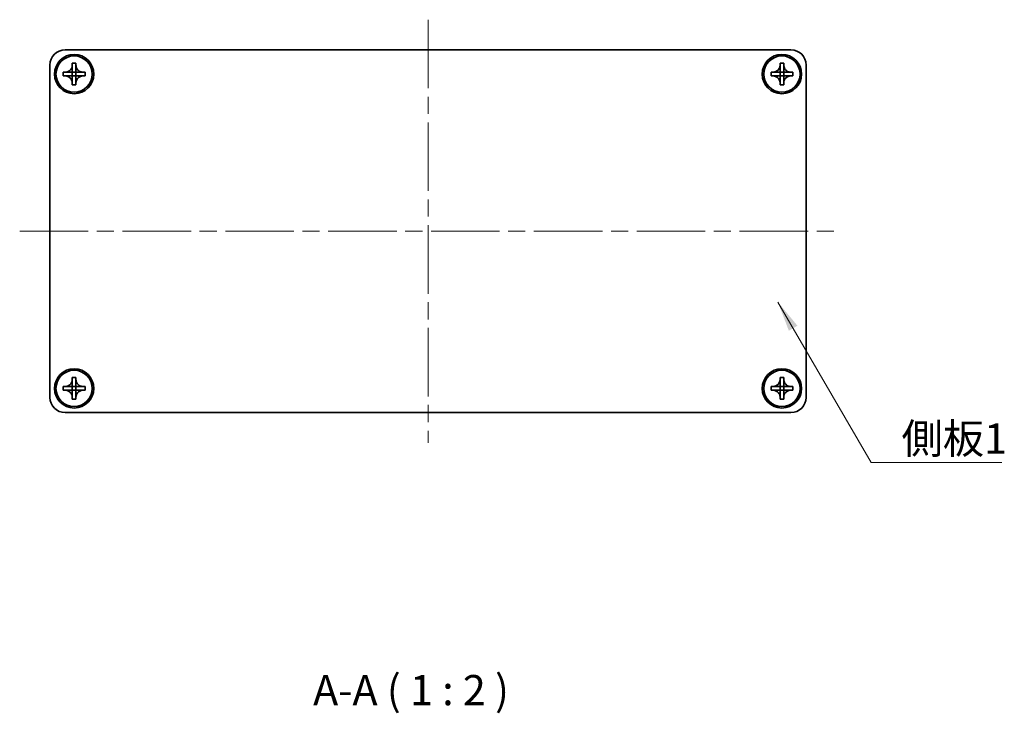
# Model space of a CAD drawing. Units: millimetres. Extents: x -50 to 7754, y -50 to 5419.
# Drawn here: x 675 to 837, y 4681 to 4796 of the extents above; entities that cross this region are included whole.
import ezdxf

# ---------------------------------------------------------------- set-up
doc = ezdxf.new("R2010")
doc.units = ezdxf.units.MM
doc.header["$LTSCALE"] = 2
doc.linetypes.add('CHAIN', pattern=[0.3543, 0.2362, -0.0295, 0.0591, -0.0295])
doc.layers.add('Centerline (ISO)', color=7, linetype='Continuous', lineweight=18, true_color=0x80ffff)
doc.layers.add('Symbol (ISO)', color=7, linetype='Continuous', lineweight=18)
doc.layers.add('Visible (ISO)', color=7, linetype='Continuous', lineweight=35)
doc.styles.add('Note Text (TK)', font='txt')
doc.dimstyles.new('Default - Method 1b (TK)$7', dxfattribs={"dimscale": 2, "dimtxt": 2.5, "dimasz": 2.5, "dimexe": 1, "dimexo": 1.5, "dimgap": 1, "dimtad": 1, "dimtoh": 1, "dimrnd": 1e-08, "dimdsep": 46, "dimtxsty": 'Note Text (TK)', "dimcen": 0.09, "dimdle": 5, "dimclrd": 256, "dimclre": 100, "dimclrt": 7, "dimadec": 1, "dimazin": 1, "dimtfac": 1, "dimtmove": 0, "dimatfit": 3, "dimfxl": 0, "dimtolj": 1, "dimlwd": -1, "dimlwe": -1, "dimarcsym": 0})

msp = doc.modelspace()

# ---------------------------------------------------------------- linework, layer by layer
at = {"layer": 'Centerline (ISO)', "linetype": 'CHAIN', "ltscale": 23.990969}
for p, q in [((742.086, 4795.6125), (742.086, 4725.6125)), ((674.586, 4760.6125), (809.586, 4760.6125))]:
    msp.add_line(p, q, dxfattribs=at)
at = {"layer": 'Visible (ISO)'}
for p, q in [((682.086, 4790.6125), (802.086, 4790.6125)), ((679.586, 4733.1125), (679.586, 4788.1125)), ((683.286, 4788.1125), (683.286, 4788.4125)), ((683.286, 4788.4125), (683.886, 4788.4125)), ((683.286, 4786.9135), (683.286, 4788.1125)), ((683.886, 4788.4125), (683.886, 4788.1125)), ((683.886, 4788.1125), (683.886, 4786.9135)), ((800.286, 4788.1125), (800.286, 4788.4125)), ((800.286, 4788.4125), (800.886, 4788.4125)), ((800.286, 4786.9135), (800.286, 4788.1125)), ((800.886, 4788.4125), (800.886, 4788.1125)), ((800.886, 4788.1125), (800.886, 4786.9135)), ((804.586, 4788.1125), (804.586, 4733.1125)), ((681.786, 4786.3125), (681.786, 4786.9125)), ((681.786, 4786.9125), (682.086, 4786.9125)), ((682.086, 4786.3125), (681.786, 4786.3125)), ((682.086, 4786.9125), (683.285, 4786.9125)), ((683.285, 4786.3125), (682.086, 4786.3125)), ((683.2857, 4786.9128), (683.286, 4786.9125)), ((683.2857, 4786.3122), (683.286, 4786.3125)), ((683.286, 4786.3125), (683.286, 4786.9125)), ((683.286, 4786.9125), (683.886, 4786.9125)), ((683.886, 4786.3125), (683.286, 4786.3125)), ((683.286, 4785.1125), (683.286, 4786.3115)), ((683.8863, 4786.9128), (683.886, 4786.9125)), ((683.886, 4786.9125), (683.886, 4786.3125)), ((683.8863, 4786.3122), (683.886, 4786.3125)), ((683.886, 4786.3115), (683.886, 4785.1125)), ((683.887, 4786.9125), (685.086, 4786.9125)), ((685.086, 4786.3125), (683.887, 4786.3125)), ((685.086, 4786.9125), (685.386, 4786.9125)), ((685.386, 4786.3125), (685.086, 4786.3125)), ((685.386, 4786.9125), (685.386, 4786.3125)), ((798.786, 4786.3125), (798.786, 4786.9125)), ((798.786, 4786.9125), (799.086, 4786.9125)), ((799.086, 4786.3125), (798.786, 4786.3125)), ((799.086, 4786.9125), (800.285, 4786.9125)), ((800.285, 4786.3125), (799.086, 4786.3125)), ((800.2857, 4786.9128), (800.286, 4786.9125)), ((800.2857, 4786.3122), (800.286, 4786.3125)), ((800.286, 4786.3125), (800.286, 4786.9125)), ((800.286, 4786.9125), (800.886, 4786.9125)), ((800.886, 4786.3125), (800.286, 4786.3125)), ((800.286, 4785.1125), (800.286, 4786.3115)), ((800.8863, 4786.9128), (800.886, 4786.9125)), ((800.886, 4786.9125), (800.886, 4786.3125)), ((800.8863, 4786.3122), (800.886, 4786.3125)), ((800.886, 4786.3115), (800.886, 4785.1125)), ((800.887, 4786.9125), (802.086, 4786.9125)), ((802.086, 4786.3125), (800.887, 4786.3125)), ((802.086, 4786.9125), (802.386, 4786.9125)), ((802.386, 4786.3125), (802.086, 4786.3125)), ((802.386, 4786.9125), (802.386, 4786.3125)), ((683.286, 4784.8125), (683.286, 4785.1125)), ((683.886, 4784.8125), (683.286, 4784.8125)), ((683.886, 4785.1125), (683.886, 4784.8125)), ((800.286, 4784.8125), (800.286, 4785.1125)), ((800.886, 4784.8125), (800.286, 4784.8125)), ((800.886, 4785.1125), (800.886, 4784.8125)), ((681.786, 4734.3125), (681.786, 4734.9125)), ((681.786, 4734.9125), (682.086, 4734.9125)), ((682.086, 4734.9125), (683.285, 4734.9125)), ((683.2857, 4734.9128), (683.286, 4734.9125)), ((683.286, 4736.1125), (683.286, 4736.4125)), ((683.286, 4736.4125), (683.886, 4736.4125)), ((683.286, 4734.9135), (683.286, 4736.1125)), ((683.286, 4734.3125), (683.286, 4734.9125)), ((683.286, 4734.9125), (683.886, 4734.9125)), ((683.886, 4736.4125), (683.886, 4736.1125)), ((683.886, 4736.1125), (683.886, 4734.9135)), ((683.8863, 4734.9128), (683.886, 4734.9125)), ((683.886, 4734.9125), (683.886, 4734.3125)), ((683.887, 4734.9125), (685.086, 4734.9125)), ((685.086, 4734.9125), (685.386, 4734.9125)), ((685.386, 4734.9125), (685.386, 4734.3125)), ((798.786, 4734.3125), (798.786, 4734.9125)), ((798.786, 4734.9125), (799.086, 4734.9125)), ((799.086, 4734.9125), (800.285, 4734.9125)), ((800.2857, 4734.9128), (800.286, 4734.9125)), ((800.286, 4736.1125), (800.286, 4736.4125)), ((800.286, 4736.4125), (800.886, 4736.4125)), ((800.286, 4734.9135), (800.286, 4736.1125)), ((800.286, 4734.3125), (800.286, 4734.9125)), ((800.286, 4734.9125), (800.886, 4734.9125)), ((800.886, 4736.4125), (800.886, 4736.1125)), ((800.886, 4736.1125), (800.886, 4734.9135)), ((800.8863, 4734.9128), (800.886, 4734.9125)), ((800.886, 4734.9125), (800.886, 4734.3125)), ((800.887, 4734.9125), (802.086, 4734.9125)), ((802.086, 4734.9125), (802.386, 4734.9125)), ((802.386, 4734.9125), (802.386, 4734.3125)), ((682.086, 4734.3125), (681.786, 4734.3125)), ((683.285, 4734.3125), (682.086, 4734.3125)), ((683.2857, 4734.3122), (683.286, 4734.3125)), ((683.886, 4734.3125), (683.286, 4734.3125)), ((683.286, 4733.1125), (683.286, 4734.3115)), ((683.8863, 4734.3122), (683.886, 4734.3125)), ((683.886, 4734.3115), (683.886, 4733.1125)), ((685.086, 4734.3125), (683.887, 4734.3125)), ((685.386, 4734.3125), (685.086, 4734.3125)), ((799.086, 4734.3125), (798.786, 4734.3125)), ((800.285, 4734.3125), (799.086, 4734.3125)), ((800.2857, 4734.3122), (800.286, 4734.3125)), ((800.886, 4734.3125), (800.286, 4734.3125)), ((800.286, 4733.1125), (800.286, 4734.3115)), ((800.8863, 4734.3122), (800.886, 4734.3125)), ((800.886, 4734.3115), (800.886, 4733.1125)), ((802.086, 4734.3125), (800.887, 4734.3125)), ((802.386, 4734.3125), (802.086, 4734.3125)), ((683.286, 4732.8125), (683.286, 4733.1125)), ((683.886, 4732.8125), (683.286, 4732.8125)), ((683.886, 4733.1125), (683.886, 4732.8125)), ((800.286, 4732.8125), (800.286, 4733.1125)), ((800.886, 4732.8125), (800.286, 4732.8125)), ((800.886, 4733.1125), (800.886, 4732.8125)), ((802.086, 4730.6125), (682.086, 4730.6125))]:
    msp.add_line(p, q, dxfattribs=at)
for centre, radius in [((683.586, 4786.6125), 3.25), ((683.586, 4786.6125), 3), ((800.586, 4786.6125), 3.25), ((800.586, 4786.6125), 3), ((683.586, 4734.6125), 3.25), ((683.586, 4734.6125), 3), ((800.586, 4734.6125), 3.25), ((800.586, 4734.6125), 3)]:
    msp.add_circle(centre, radius, dxfattribs=at)
for centre, start, end in [((682.086, 4788.1125), 90, 180), ((802.086, 4788.1125), 0, 90), ((682.086, 4733.1125), 180, 270), ((802.086, 4733.1125), 270, 0)]:
    msp.add_arc(centre, 2.5, start, end, dxfattribs=at)
for points, knots in [([(683.286, 4788.1125), (683.286, 4788.0765), (683.2844, 4788.0405), (683.2778, 4787.9676), (683.2728, 4787.9307), (683.2518, 4787.8178), (683.2303, 4787.743), (683.172, 4787.5955), (683.1347, 4787.5235), (683.0043, 4787.324), (682.893, 4787.2105), (682.6601, 4787.0514), (682.5469, 4786.9975), (682.3166, 4786.9292), (682.2016, 4786.9125), (682.086, 4786.9125)], [0, 0, 0, 0, 0.010798916, 0.010798916, 0.021961727, 0.021961727, 0.045257146, 0.045257146, 0.069525905, 0.069525905, 0.116754864, 0.116754864, 0.154152318, 0.154152318, 0.188823604, 0.188823604, 0.188823604, 0.188823604]), ([(685.086, 4786.9125), (685.05, 4786.9125), (685.014, 4786.9141), (684.9411, 4786.9207), (684.9042, 4786.9257), (684.7913, 4786.9466), (684.7165, 4786.9681), (684.5691, 4787.0265), (684.4971, 4787.0638), (684.2976, 4787.1942), (684.1841, 4787.3055), (684.0249, 4787.5384), (683.971, 4787.6516), (683.9027, 4787.8819), (683.886, 4787.9969), (683.886, 4788.1125)], [0, 0, 0, 0, 0.010798916, 0.010798916, 0.021961727, 0.021961727, 0.045257146, 0.045257146, 0.069525905, 0.069525905, 0.116754864, 0.116754864, 0.154152318, 0.154152318, 0.188823604, 0.188823604, 0.188823604, 0.188823604]), ([(800.286, 4788.1125), (800.286, 4788.0765), (800.2844, 4788.0405), (800.2778, 4787.9676), (800.2728, 4787.9307), (800.2518, 4787.8178), (800.2303, 4787.743), (800.172, 4787.5955), (800.1347, 4787.5235), (800.0043, 4787.324), (799.893, 4787.2105), (799.6601, 4787.0514), (799.5469, 4786.9975), (799.3166, 4786.9292), (799.2016, 4786.9125), (799.086, 4786.9125)], [0, 0, 0, 0, 0.010798916, 0.010798916, 0.021961727, 0.021961727, 0.045257146, 0.045257146, 0.069525905, 0.069525905, 0.116754864, 0.116754864, 0.154152318, 0.154152318, 0.188823604, 0.188823604, 0.188823604, 0.188823604]), ([(802.086, 4786.9125), (802.05, 4786.9125), (802.014, 4786.9141), (801.9411, 4786.9207), (801.9042, 4786.9257), (801.7913, 4786.9466), (801.7165, 4786.9681), (801.5691, 4787.0265), (801.4971, 4787.0638), (801.2976, 4787.1942), (801.1841, 4787.3055), (801.0249, 4787.5384), (800.971, 4787.6516), (800.9027, 4787.8819), (800.886, 4787.9969), (800.886, 4788.1125)], [0, 0, 0, 0, 0.010798916, 0.010798916, 0.021961727, 0.021961727, 0.045257146, 0.045257146, 0.069525905, 0.069525905, 0.116754864, 0.116754864, 0.154152318, 0.154152318, 0.188823604, 0.188823604, 0.188823604, 0.188823604]), ([(682.086, 4786.3125), (682.122, 4786.3125), (682.158, 4786.3108), (682.2309, 4786.3043), (682.2678, 4786.2992), (682.3807, 4786.2783), (682.4555, 4786.2568), (682.6029, 4786.1984), (682.675, 4786.1611), (682.8744, 4786.0307), (682.988, 4785.9195), (683.1471, 4785.6866), (683.201, 4785.5733), (683.2693, 4785.343), (683.286, 4785.228), (683.286, 4785.1125)], [0, 0, 0, 0, 0.010798916, 0.010798916, 0.021961727, 0.021961727, 0.045257146, 0.045257146, 0.069525905, 0.069525905, 0.116754864, 0.116754864, 0.154152318, 0.154152318, 0.188823604, 0.188823604, 0.188823604, 0.188823604]), ([(683.2857, 4786.9128), (683.2857, 4786.9128), (683.2857, 4786.9127), (683.2857, 4786.9127), (683.2856, 4786.9127), (683.2856, 4786.9127), (683.2856, 4786.9126), (683.2855, 4786.9126), (683.2855, 4786.9126), (683.2854, 4786.9126), (683.2854, 4786.9125), (683.2853, 4786.9125), (683.2853, 4786.9125), (683.2853, 4786.9125), (683.2853, 4786.9125), (683.2852, 4786.9125), (683.2852, 4786.9125), (683.2852, 4786.9125), (683.2852, 4786.9125), (683.2852, 4786.9125), (683.2852, 4786.9125), (683.2851, 4786.9125), (683.2851, 4786.9125), (683.2851, 4786.9125), (683.2851, 4786.9125), (683.2851, 4786.9125), (683.2851, 4786.9125), (683.2851, 4786.9125), (683.2851, 4786.9125), (683.2851, 4786.9125), (683.2851, 4786.9125), (683.2851, 4786.9125), (683.2851, 4786.9125), (683.285, 4786.9125), (683.285, 4786.9125), (683.285, 4786.9125)], [0.000083875613, 0.000083875613, 0.000083875613, 0.000083875613, 0.000087144519, 0.000087144519, 0.000099549628, 0.000099549628, 0.000112192129, 0.000112192129, 0.000124969053, 0.000124969053, 0.000137769574, 0.000137769574, 0.000144144359, 0.000144144359, 0.000150483427, 0.000150483427, 0.00015677365, 0.00015677365, 0.000163002563, 0.000163002563, 0.000166090425, 0.000166090425, 0.000169158647, 0.000169158647, 0.000172205911, 0.000172205911, 0.000173721296, 0.000173721296, 0.000175230974, 0.000175230974, 0.000176734797, 0.000176734797, 0.000178232621, 0.000178232621, 0.00018395296, 0.00018395296, 0.00018395296, 0.00018395296]), ([(683.285, 4786.3125), (683.2852, 4786.3125), (683.2853, 4786.3124), (683.2855, 4786.3123), (683.2855, 4786.3123), (683.2856, 4786.3123), (683.2856, 4786.3123), (683.2856, 4786.3123), (683.2856, 4786.3123), (683.2857, 4786.3122), (683.2857, 4786.3122), (683.2857, 4786.3122)], [0, 0, 0, 0, 0.000065190907, 0.000065190907, 0.000071601341, 0.000071601341, 0.000077978095, 0.000077978095, 0.00009057672, 0.00009057672, 0.00010023405, 0.00010023405, 0.00010023405, 0.00010023405]), ([(683.286, 4786.9135), (683.286, 4786.9133), (683.286, 4786.9131), (683.2859, 4786.913), (683.2859, 4786.913), (683.2859, 4786.9129), (683.2858, 4786.9129), (683.2858, 4786.9129), (683.2858, 4786.9128), (683.2858, 4786.9128), (683.2857, 4786.9128), (683.2857, 4786.9128)], [0, 0, 0, 0, 0.000065190907, 0.000065190907, 0.000071601341, 0.000071601341, 0.000077978095, 0.000077978095, 0.00009057672, 0.00009057672, 0.00010023405, 0.00010023405, 0.00010023405, 0.00010023405]), ([(683.2857, 4786.3122), (683.2857, 4786.3122), (683.2857, 4786.3122), (683.2858, 4786.3121), (683.2858, 4786.3121), (683.2858, 4786.312), (683.2858, 4786.312), (683.2859, 4786.312), (683.2859, 4786.3119), (683.2859, 4786.3119), (683.2859, 4786.3118), (683.286, 4786.3118), (683.286, 4786.3118), (683.286, 4786.3117), (683.286, 4786.3117), (683.286, 4786.3117), (683.286, 4786.3117), (683.286, 4786.3117), (683.286, 4786.3116), (683.286, 4786.3116), (683.286, 4786.3116), (683.286, 4786.3116), (683.286, 4786.3116), (683.286, 4786.3116), (683.286, 4786.3116), (683.286, 4786.3116), (683.286, 4786.3115), (683.286, 4786.3115), (683.286, 4786.3115), (683.286, 4786.3115), (683.286, 4786.3115), (683.286, 4786.3115), (683.286, 4786.3115), (683.286, 4786.3115), (683.286, 4786.3115), (683.286, 4786.3115)], [0.000083875613, 0.000083875613, 0.000083875613, 0.000083875613, 0.000087144519, 0.000087144519, 0.000099549628, 0.000099549628, 0.000112192129, 0.000112192129, 0.000124969053, 0.000124969053, 0.000137769574, 0.000137769574, 0.000144144359, 0.000144144359, 0.000150483427, 0.000150483427, 0.00015677365, 0.00015677365, 0.000163002563, 0.000163002563, 0.000166090425, 0.000166090425, 0.000169158647, 0.000169158647, 0.000172205911, 0.000172205911, 0.000173721296, 0.000173721296, 0.000175230974, 0.000175230974, 0.000176734797, 0.000176734797, 0.000178232621, 0.000178232621, 0.00018395296, 0.00018395296, 0.00018395296, 0.00018395296]), ([(683.8863, 4786.9128), (683.8863, 4786.9128), (683.8863, 4786.9128), (683.8863, 4786.9128), (683.8862, 4786.9128), (683.8862, 4786.9129), (683.8862, 4786.9129), (683.8861, 4786.913), (683.8861, 4786.913), (683.8861, 4786.9131), (683.8861, 4786.9131), (683.8861, 4786.9131), (683.8861, 4786.9132), (683.8861, 4786.9132), (683.886, 4786.9132), (683.886, 4786.9132), (683.886, 4786.9132), (683.886, 4786.9133), (683.886, 4786.9133), (683.886, 4786.9133), (683.886, 4786.9133), (683.886, 4786.9133), (683.886, 4786.9133), (683.886, 4786.9134), (683.886, 4786.9134), (683.886, 4786.9134), (683.886, 4786.9134), (683.886, 4786.9134), (683.886, 4786.9134), (683.886, 4786.9134), (683.886, 4786.9134), (683.886, 4786.9134), (683.886, 4786.9134), (683.886, 4786.9134), (683.886, 4786.9135), (683.886, 4786.9135)], [0.000083875613, 0.000083875613, 0.000083875613, 0.000083875613, 0.000087144519, 0.000087144519, 0.000099549628, 0.000099549628, 0.000112192129, 0.000112192129, 0.000124969053, 0.000124969053, 0.000137769574, 0.000137769574, 0.000144144359, 0.000144144359, 0.000150483427, 0.000150483427, 0.00015677365, 0.00015677365, 0.000163002563, 0.000163002563, 0.000166090424, 0.000166090424, 0.000169158647, 0.000169158647, 0.000172205911, 0.000172205911, 0.000173721296, 0.000173721296, 0.000175230974, 0.000175230974, 0.000176734797, 0.000176734797, 0.000178232621, 0.000178232621, 0.00018395296, 0.00018395296, 0.00018395296, 0.00018395296]), ([(683.886, 4785.1125), (683.886, 4785.2709), (683.9174, 4785.4278), (684.04, 4785.7221), (684.1308, 4785.8563), (684.3552, 4786.0767), (684.485, 4786.1625), (684.7729, 4786.2815), (684.9287, 4786.3125), (685.086, 4786.3125)], [0, 0, 0, 0, 0.047534213, 0.047534213, 0.095646709, 0.095646709, 0.141901189, 0.141901189, 0.189099427, 0.189099427, 0.189099427, 0.189099427]), ([(683.886, 4786.3115), (683.886, 4786.3115), (683.886, 4786.3116), (683.886, 4786.3117), (683.8861, 4786.3118), (683.8861, 4786.3119), (683.8861, 4786.312), (683.8862, 4786.3121), (683.8863, 4786.3121), (683.8863, 4786.3122)], [0, 0, 0, 0, 0.000024298345, 0.000024298345, 0.000049652668, 0.000049652668, 0.000075243801, 0.000075243801, 0.000100203991, 0.000100203991, 0.000100203991, 0.000100203991]), ([(683.887, 4786.9125), (683.8869, 4786.9125), (683.8867, 4786.9125), (683.8865, 4786.9126), (683.8865, 4786.9126), (683.8865, 4786.9126), (683.8865, 4786.9126), (683.8864, 4786.9127), (683.8864, 4786.9127), (683.8863, 4786.9127), (683.8863, 4786.9127), (683.8863, 4786.9128)], [0, 0, 0, 0, 0.000065190907, 0.000065190907, 0.000071601341, 0.000071601341, 0.000077978095, 0.000077978095, 0.00009057672, 0.00009057672, 0.00010023405, 0.00010023405, 0.00010023405, 0.00010023405]), ([(683.8863, 4786.3122), (683.8864, 4786.3122), (683.8864, 4786.3123), (683.8865, 4786.3123), (683.8866, 4786.3124), (683.8867, 4786.3124), (683.8868, 4786.3124), (683.8869, 4786.3125), (683.887, 4786.3125), (683.887, 4786.3125)], [0.000083778107, 0.000083778107, 0.000083778107, 0.000083778107, 0.0001086609522, 0.0001086609522, 0.0001341727854, 0.0001341727854, 0.0001594485438, 0.0001594485438, 0.0001836716392, 0.0001836716392, 0.0001836716392, 0.0001836716392]), ([(799.086, 4786.3125), (799.122, 4786.3125), (799.158, 4786.3108), (799.2309, 4786.3043), (799.2678, 4786.2992), (799.3807, 4786.2783), (799.4555, 4786.2568), (799.6029, 4786.1984), (799.675, 4786.1611), (799.8744, 4786.0307), (799.988, 4785.9195), (800.1471, 4785.6866), (800.201, 4785.5733), (800.2693, 4785.343), (800.286, 4785.228), (800.286, 4785.1125)], [0, 0, 0, 0, 0.010798916, 0.010798916, 0.021961727, 0.021961727, 0.045257146, 0.045257146, 0.069525905, 0.069525905, 0.116754864, 0.116754864, 0.154152318, 0.154152318, 0.188823604, 0.188823604, 0.188823604, 0.188823604]), ([(800.2857, 4786.9128), (800.2857, 4786.9128), (800.2857, 4786.9127), (800.2857, 4786.9127), (800.2856, 4786.9127), (800.2856, 4786.9127), (800.2856, 4786.9126), (800.2855, 4786.9126), (800.2855, 4786.9126), (800.2854, 4786.9126), (800.2854, 4786.9125), (800.2853, 4786.9125), (800.2853, 4786.9125), (800.2853, 4786.9125), (800.2853, 4786.9125), (800.2852, 4786.9125), (800.2852, 4786.9125), (800.2852, 4786.9125), (800.2852, 4786.9125), (800.2852, 4786.9125), (800.2852, 4786.9125), (800.2851, 4786.9125), (800.2851, 4786.9125), (800.2851, 4786.9125), (800.2851, 4786.9125), (800.2851, 4786.9125), (800.2851, 4786.9125), (800.2851, 4786.9125), (800.2851, 4786.9125), (800.2851, 4786.9125), (800.2851, 4786.9125), (800.2851, 4786.9125), (800.2851, 4786.9125), (800.285, 4786.9125), (800.285, 4786.9125), (800.285, 4786.9125)], [0.000083875613, 0.000083875613, 0.000083875613, 0.000083875613, 0.000087144519, 0.000087144519, 0.000099549628, 0.000099549628, 0.000112192129, 0.000112192129, 0.000124969053, 0.000124969053, 0.000137769574, 0.000137769574, 0.000144144359, 0.000144144359, 0.000150483427, 0.000150483427, 0.00015677365, 0.00015677365, 0.000163002563, 0.000163002563, 0.000166090425, 0.000166090425, 0.000169158647, 0.000169158647, 0.000172205911, 0.000172205911, 0.000173721296, 0.000173721296, 0.000175230974, 0.000175230974, 0.000176734797, 0.000176734797, 0.000178232621, 0.000178232621, 0.00018395296, 0.00018395296, 0.00018395296, 0.00018395296]), ([(800.285, 4786.3125), (800.2852, 4786.3125), (800.2853, 4786.3124), (800.2855, 4786.3123), (800.2855, 4786.3123), (800.2856, 4786.3123), (800.2856, 4786.3123), (800.2856, 4786.3123), (800.2856, 4786.3123), (800.2857, 4786.3122), (800.2857, 4786.3122), (800.2857, 4786.3122)], [0, 0, 0, 0, 0.000065190907, 0.000065190907, 0.000071601341, 0.000071601341, 0.000077978095, 0.000077978095, 0.00009057672, 0.00009057672, 0.00010023405, 0.00010023405, 0.00010023405, 0.00010023405]), ([(800.286, 4786.9135), (800.286, 4786.9133), (800.286, 4786.9131), (800.2859, 4786.913), (800.2859, 4786.913), (800.2859, 4786.9129), (800.2858, 4786.9129), (800.2858, 4786.9129), (800.2858, 4786.9128), (800.2858, 4786.9128), (800.2857, 4786.9128), (800.2857, 4786.9128)], [0, 0, 0, 0, 0.000065190907, 0.000065190907, 0.000071601341, 0.000071601341, 0.000077978095, 0.000077978095, 0.00009057672, 0.00009057672, 0.00010023405, 0.00010023405, 0.00010023405, 0.00010023405]), ([(800.2857, 4786.3122), (800.2857, 4786.3122), (800.2857, 4786.3122), (800.2858, 4786.3121), (800.2858, 4786.3121), (800.2858, 4786.312), (800.2858, 4786.312), (800.2859, 4786.312), (800.2859, 4786.3119), (800.2859, 4786.3119), (800.2859, 4786.3118), (800.286, 4786.3118), (800.286, 4786.3118), (800.286, 4786.3117), (800.286, 4786.3117), (800.286, 4786.3117), (800.286, 4786.3117), (800.286, 4786.3117), (800.286, 4786.3116), (800.286, 4786.3116), (800.286, 4786.3116), (800.286, 4786.3116), (800.286, 4786.3116), (800.286, 4786.3116), (800.286, 4786.3116), (800.286, 4786.3116), (800.286, 4786.3115), (800.286, 4786.3115), (800.286, 4786.3115), (800.286, 4786.3115), (800.286, 4786.3115), (800.286, 4786.3115), (800.286, 4786.3115), (800.286, 4786.3115), (800.286, 4786.3115), (800.286, 4786.3115)], [0.000083875613, 0.000083875613, 0.000083875613, 0.000083875613, 0.000087144519, 0.000087144519, 0.000099549628, 0.000099549628, 0.000112192129, 0.000112192129, 0.000124969053, 0.000124969053, 0.000137769574, 0.000137769574, 0.000144144359, 0.000144144359, 0.000150483427, 0.000150483427, 0.00015677365, 0.00015677365, 0.000163002563, 0.000163002563, 0.000166090425, 0.000166090425, 0.000169158647, 0.000169158647, 0.000172205911, 0.000172205911, 0.000173721296, 0.000173721296, 0.000175230974, 0.000175230974, 0.000176734797, 0.000176734797, 0.000178232621, 0.000178232621, 0.00018395296, 0.00018395296, 0.00018395296, 0.00018395296]), ([(800.8863, 4786.9128), (800.8863, 4786.9128), (800.8863, 4786.9128), (800.8863, 4786.9128), (800.8862, 4786.9128), (800.8862, 4786.9129), (800.8862, 4786.9129), (800.8861, 4786.913), (800.8861, 4786.913), (800.8861, 4786.9131), (800.8861, 4786.9131), (800.8861, 4786.9131), (800.8861, 4786.9132), (800.8861, 4786.9132), (800.886, 4786.9132), (800.886, 4786.9132), (800.886, 4786.9132), (800.886, 4786.9133), (800.886, 4786.9133), (800.886, 4786.9133), (800.886, 4786.9133), (800.886, 4786.9133), (800.886, 4786.9133), (800.886, 4786.9134), (800.886, 4786.9134), (800.886, 4786.9134), (800.886, 4786.9134), (800.886, 4786.9134), (800.886, 4786.9134), (800.886, 4786.9134), (800.886, 4786.9134), (800.886, 4786.9134), (800.886, 4786.9134), (800.886, 4786.9134), (800.886, 4786.9135), (800.886, 4786.9135)], [0.000083875613, 0.000083875613, 0.000083875613, 0.000083875613, 0.000087144519, 0.000087144519, 0.000099549628, 0.000099549628, 0.000112192129, 0.000112192129, 0.000124969053, 0.000124969053, 0.000137769574, 0.000137769574, 0.000144144359, 0.000144144359, 0.000150483427, 0.000150483427, 0.00015677365, 0.00015677365, 0.000163002563, 0.000163002563, 0.000166090424, 0.000166090424, 0.000169158647, 0.000169158647, 0.000172205911, 0.000172205911, 0.000173721296, 0.000173721296, 0.000175230974, 0.000175230974, 0.000176734797, 0.000176734797, 0.000178232621, 0.000178232621, 0.00018395296, 0.00018395296, 0.00018395296, 0.00018395296]), ([(800.886, 4785.1125), (800.886, 4785.2709), (800.9174, 4785.4278), (801.04, 4785.7221), (801.1308, 4785.8563), (801.3552, 4786.0767), (801.485, 4786.1625), (801.7729, 4786.2815), (801.9287, 4786.3125), (802.086, 4786.3125)], [0, 0, 0, 0, 0.047534213, 0.047534213, 0.095646709, 0.095646709, 0.141901189, 0.141901189, 0.189099427, 0.189099427, 0.189099427, 0.189099427]), ([(800.886, 4786.3115), (800.886, 4786.3115), (800.886, 4786.3116), (800.886, 4786.3117), (800.8861, 4786.3118), (800.8861, 4786.3119), (800.8861, 4786.312), (800.8862, 4786.3121), (800.8863, 4786.3121), (800.8863, 4786.3122)], [0, 0, 0, 0, 0.000024298345, 0.000024298345, 0.000049652668, 0.000049652668, 0.000075243801, 0.000075243801, 0.000100203991, 0.000100203991, 0.000100203991, 0.000100203991]), ([(800.887, 4786.9125), (800.8869, 4786.9125), (800.8867, 4786.9125), (800.8865, 4786.9126), (800.8865, 4786.9126), (800.8865, 4786.9126), (800.8865, 4786.9126), (800.8864, 4786.9127), (800.8864, 4786.9127), (800.8863, 4786.9127), (800.8863, 4786.9127), (800.8863, 4786.9128)], [0, 0, 0, 0, 0.000065190907, 0.000065190907, 0.000071601341, 0.000071601341, 0.000077978095, 0.000077978095, 0.00009057672, 0.00009057672, 0.00010023405, 0.00010023405, 0.00010023405, 0.00010023405]), ([(800.8863, 4786.3122), (800.8864, 4786.3122), (800.8864, 4786.3123), (800.8865, 4786.3123), (800.8866, 4786.3124), (800.8867, 4786.3124), (800.8868, 4786.3124), (800.8869, 4786.3125), (800.887, 4786.3125), (800.887, 4786.3125)], [0.000083778107, 0.000083778107, 0.000083778107, 0.000083778107, 0.0001086609522, 0.0001086609522, 0.0001341727854, 0.0001341727854, 0.0001594485438, 0.0001594485438, 0.0001836716392, 0.0001836716392, 0.0001836716392, 0.0001836716392]), ([(683.286, 4736.1125), (683.286, 4736.0765), (683.2844, 4736.0405), (683.2778, 4735.9676), (683.2728, 4735.9307), (683.2518, 4735.8178), (683.2303, 4735.743), (683.172, 4735.5955), (683.1347, 4735.5235), (683.0043, 4735.324), (682.893, 4735.2105), (682.6601, 4735.0514), (682.5469, 4734.9975), (682.3166, 4734.9292), (682.2016, 4734.9125), (682.086, 4734.9125)], [0, 0, 0, 0, 0.010798916, 0.010798916, 0.021961727, 0.021961727, 0.045257146, 0.045257146, 0.069525905, 0.069525905, 0.116754864, 0.116754864, 0.154152318, 0.154152318, 0.188823604, 0.188823604, 0.188823604, 0.188823604]), ([(683.2857, 4734.9128), (683.2857, 4734.9128), (683.2857, 4734.9127), (683.2857, 4734.9127), (683.2856, 4734.9127), (683.2856, 4734.9127), (683.2856, 4734.9126), (683.2855, 4734.9126), (683.2855, 4734.9126), (683.2854, 4734.9126), (683.2854, 4734.9125), (683.2853, 4734.9125), (683.2853, 4734.9125), (683.2853, 4734.9125), (683.2853, 4734.9125), (683.2852, 4734.9125), (683.2852, 4734.9125), (683.2852, 4734.9125), (683.2852, 4734.9125), (683.2852, 4734.9125), (683.2852, 4734.9125), (683.2851, 4734.9125), (683.2851, 4734.9125), (683.2851, 4734.9125), (683.2851, 4734.9125), (683.2851, 4734.9125), (683.2851, 4734.9125), (683.2851, 4734.9125), (683.2851, 4734.9125), (683.2851, 4734.9125), (683.2851, 4734.9125), (683.2851, 4734.9125), (683.2851, 4734.9125), (683.285, 4734.9125), (683.285, 4734.9125), (683.285, 4734.9125)], [0.000083875613, 0.000083875613, 0.000083875613, 0.000083875613, 0.000087144519, 0.000087144519, 0.000099549628, 0.000099549628, 0.000112192129, 0.000112192129, 0.000124969053, 0.000124969053, 0.000137769574, 0.000137769574, 0.000144144359, 0.000144144359, 0.000150483427, 0.000150483427, 0.00015677365, 0.00015677365, 0.000163002563, 0.000163002563, 0.000166090425, 0.000166090425, 0.000169158647, 0.000169158647, 0.000172205911, 0.000172205911, 0.000173721296, 0.000173721296, 0.000175230974, 0.000175230974, 0.000176734797, 0.000176734797, 0.000178232621, 0.000178232621, 0.00018395296, 0.00018395296, 0.00018395296, 0.00018395296]), ([(683.286, 4734.9135), (683.286, 4734.9133), (683.286, 4734.9131), (683.2859, 4734.913), (683.2859, 4734.913), (683.2859, 4734.9129), (683.2858, 4734.9129), (683.2858, 4734.9129), (683.2858, 4734.9128), (683.2858, 4734.9128), (683.2857, 4734.9128), (683.2857, 4734.9128)], [0, 0, 0, 0, 0.000065190907, 0.000065190907, 0.000071601341, 0.000071601341, 0.000077978095, 0.000077978095, 0.00009057672, 0.00009057672, 0.00010023405, 0.00010023405, 0.00010023405, 0.00010023405]), ([(685.086, 4734.9125), (685.05, 4734.9125), (685.014, 4734.9141), (684.9411, 4734.9207), (684.9042, 4734.9257), (684.7913, 4734.9466), (684.7165, 4734.9681), (684.5691, 4735.0265), (684.4971, 4735.0638), (684.2976, 4735.1942), (684.1841, 4735.3055), (684.0249, 4735.5384), (683.971, 4735.6516), (683.9027, 4735.8819), (683.886, 4735.9969), (683.886, 4736.1125)], [0, 0, 0, 0, 0.010798916, 0.010798916, 0.021961727, 0.021961727, 0.045257146, 0.045257146, 0.069525905, 0.069525905, 0.116754864, 0.116754864, 0.154152318, 0.154152318, 0.188823604, 0.188823604, 0.188823604, 0.188823604]), ([(683.8863, 4734.9128), (683.8863, 4734.9128), (683.8863, 4734.9128), (683.8863, 4734.9128), (683.8862, 4734.9128), (683.8862, 4734.9129), (683.8862, 4734.9129), (683.8861, 4734.913), (683.8861, 4734.913), (683.8861, 4734.9131), (683.8861, 4734.9131), (683.8861, 4734.9131), (683.8861, 4734.9132), (683.8861, 4734.9132), (683.886, 4734.9132), (683.886, 4734.9132), (683.886, 4734.9132), (683.886, 4734.9133), (683.886, 4734.9133), (683.886, 4734.9133), (683.886, 4734.9133), (683.886, 4734.9133), (683.886, 4734.9133), (683.886, 4734.9134), (683.886, 4734.9134), (683.886, 4734.9134), (683.886, 4734.9134), (683.886, 4734.9134), (683.886, 4734.9134), (683.886, 4734.9134), (683.886, 4734.9134), (683.886, 4734.9134), (683.886, 4734.9134), (683.886, 4734.9134), (683.886, 4734.9135), (683.886, 4734.9135)], [0.000083875613, 0.000083875613, 0.000083875613, 0.000083875613, 0.000087144519, 0.000087144519, 0.000099549628, 0.000099549628, 0.000112192129, 0.000112192129, 0.000124969053, 0.000124969053, 0.000137769574, 0.000137769574, 0.000144144359, 0.000144144359, 0.000150483427, 0.000150483427, 0.00015677365, 0.00015677365, 0.000163002563, 0.000163002563, 0.000166090424, 0.000166090424, 0.000169158647, 0.000169158647, 0.000172205911, 0.000172205911, 0.000173721296, 0.000173721296, 0.000175230974, 0.000175230974, 0.000176734797, 0.000176734797, 0.000178232621, 0.000178232621, 0.00018395296, 0.00018395296, 0.00018395296, 0.00018395296]), ([(683.887, 4734.9125), (683.8869, 4734.9125), (683.8867, 4734.9125), (683.8865, 4734.9126), (683.8865, 4734.9126), (683.8865, 4734.9126), (683.8865, 4734.9126), (683.8864, 4734.9127), (683.8864, 4734.9127), (683.8863, 4734.9127), (683.8863, 4734.9127), (683.8863, 4734.9128)], [0, 0, 0, 0, 0.000065190907, 0.000065190907, 0.000071601341, 0.000071601341, 0.000077978095, 0.000077978095, 0.00009057672, 0.00009057672, 0.00010023405, 0.00010023405, 0.00010023405, 0.00010023405]), ([(800.286, 4736.1125), (800.286, 4736.0765), (800.2844, 4736.0405), (800.2778, 4735.9676), (800.2728, 4735.9307), (800.2518, 4735.8178), (800.2303, 4735.743), (800.172, 4735.5955), (800.1347, 4735.5235), (800.0043, 4735.324), (799.893, 4735.2105), (799.6601, 4735.0514), (799.5469, 4734.9975), (799.3166, 4734.9292), (799.2016, 4734.9125), (799.086, 4734.9125)], [0, 0, 0, 0, 0.010798916, 0.010798916, 0.021961727, 0.021961727, 0.045257146, 0.045257146, 0.069525905, 0.069525905, 0.116754864, 0.116754864, 0.154152318, 0.154152318, 0.188823604, 0.188823604, 0.188823604, 0.188823604]), ([(800.2857, 4734.9128), (800.2857, 4734.9128), (800.2857, 4734.9127), (800.2857, 4734.9127), (800.2856, 4734.9127), (800.2856, 4734.9127), (800.2856, 4734.9126), (800.2855, 4734.9126), (800.2855, 4734.9126), (800.2854, 4734.9126), (800.2854, 4734.9125), (800.2853, 4734.9125), (800.2853, 4734.9125), (800.2853, 4734.9125), (800.2853, 4734.9125), (800.2852, 4734.9125), (800.2852, 4734.9125), (800.2852, 4734.9125), (800.2852, 4734.9125), (800.2852, 4734.9125), (800.2852, 4734.9125), (800.2851, 4734.9125), (800.2851, 4734.9125), (800.2851, 4734.9125), (800.2851, 4734.9125), (800.2851, 4734.9125), (800.2851, 4734.9125), (800.2851, 4734.9125), (800.2851, 4734.9125), (800.2851, 4734.9125), (800.2851, 4734.9125), (800.2851, 4734.9125), (800.2851, 4734.9125), (800.285, 4734.9125), (800.285, 4734.9125), (800.285, 4734.9125)], [0.000083875613, 0.000083875613, 0.000083875613, 0.000083875613, 0.000087144519, 0.000087144519, 0.000099549628, 0.000099549628, 0.000112192129, 0.000112192129, 0.000124969053, 0.000124969053, 0.000137769574, 0.000137769574, 0.000144144359, 0.000144144359, 0.000150483427, 0.000150483427, 0.00015677365, 0.00015677365, 0.000163002563, 0.000163002563, 0.000166090425, 0.000166090425, 0.000169158647, 0.000169158647, 0.000172205911, 0.000172205911, 0.000173721296, 0.000173721296, 0.000175230974, 0.000175230974, 0.000176734797, 0.000176734797, 0.000178232621, 0.000178232621, 0.00018395296, 0.00018395296, 0.00018395296, 0.00018395296]), ([(800.286, 4734.9135), (800.286, 4734.9133), (800.286, 4734.9131), (800.2859, 4734.913), (800.2859, 4734.913), (800.2859, 4734.9129), (800.2858, 4734.9129), (800.2858, 4734.9129), (800.2858, 4734.9128), (800.2858, 4734.9128), (800.2857, 4734.9128), (800.2857, 4734.9128)], [0, 0, 0, 0, 0.000065190907, 0.000065190907, 0.000071601341, 0.000071601341, 0.000077978095, 0.000077978095, 0.00009057672, 0.00009057672, 0.00010023405, 0.00010023405, 0.00010023405, 0.00010023405]), ([(802.086, 4734.9125), (802.05, 4734.9125), (802.014, 4734.9141), (801.9411, 4734.9207), (801.9042, 4734.9257), (801.7913, 4734.9466), (801.7165, 4734.9681), (801.5691, 4735.0265), (801.4971, 4735.0638), (801.2976, 4735.1942), (801.1841, 4735.3055), (801.0249, 4735.5384), (800.971, 4735.6516), (800.9027, 4735.8819), (800.886, 4735.9969), (800.886, 4736.1125)], [0, 0, 0, 0, 0.010798916, 0.010798916, 0.021961727, 0.021961727, 0.045257146, 0.045257146, 0.069525905, 0.069525905, 0.116754864, 0.116754864, 0.154152318, 0.154152318, 0.188823604, 0.188823604, 0.188823604, 0.188823604]), ([(800.8863, 4734.9128), (800.8863, 4734.9128), (800.8863, 4734.9128), (800.8863, 4734.9128), (800.8862, 4734.9128), (800.8862, 4734.9129), (800.8862, 4734.9129), (800.8861, 4734.913), (800.8861, 4734.913), (800.8861, 4734.9131), (800.8861, 4734.9131), (800.8861, 4734.9131), (800.8861, 4734.9132), (800.8861, 4734.9132), (800.886, 4734.9132), (800.886, 4734.9132), (800.886, 4734.9132), (800.886, 4734.9133), (800.886, 4734.9133), (800.886, 4734.9133), (800.886, 4734.9133), (800.886, 4734.9133), (800.886, 4734.9133), (800.886, 4734.9134), (800.886, 4734.9134), (800.886, 4734.9134), (800.886, 4734.9134), (800.886, 4734.9134), (800.886, 4734.9134), (800.886, 4734.9134), (800.886, 4734.9134), (800.886, 4734.9134), (800.886, 4734.9134), (800.886, 4734.9134), (800.886, 4734.9135), (800.886, 4734.9135)], [0.000083875613, 0.000083875613, 0.000083875613, 0.000083875613, 0.000087144519, 0.000087144519, 0.000099549628, 0.000099549628, 0.000112192129, 0.000112192129, 0.000124969053, 0.000124969053, 0.000137769574, 0.000137769574, 0.000144144359, 0.000144144359, 0.000150483427, 0.000150483427, 0.00015677365, 0.00015677365, 0.000163002563, 0.000163002563, 0.000166090424, 0.000166090424, 0.000169158647, 0.000169158647, 0.000172205911, 0.000172205911, 0.000173721296, 0.000173721296, 0.000175230974, 0.000175230974, 0.000176734797, 0.000176734797, 0.000178232621, 0.000178232621, 0.00018395296, 0.00018395296, 0.00018395296, 0.00018395296]), ([(800.887, 4734.9125), (800.8869, 4734.9125), (800.8867, 4734.9125), (800.8865, 4734.9126), (800.8865, 4734.9126), (800.8865, 4734.9126), (800.8865, 4734.9126), (800.8864, 4734.9127), (800.8864, 4734.9127), (800.8863, 4734.9127), (800.8863, 4734.9127), (800.8863, 4734.9128)], [0, 0, 0, 0, 0.000065190907, 0.000065190907, 0.000071601341, 0.000071601341, 0.000077978095, 0.000077978095, 0.00009057672, 0.00009057672, 0.00010023405, 0.00010023405, 0.00010023405, 0.00010023405]), ([(682.086, 4734.3125), (682.122, 4734.3125), (682.158, 4734.3108), (682.2309, 4734.3043), (682.2678, 4734.2992), (682.3807, 4734.2783), (682.4555, 4734.2568), (682.6029, 4734.1984), (682.675, 4734.1611), (682.8744, 4734.0307), (682.988, 4733.9195), (683.1471, 4733.6866), (683.201, 4733.5733), (683.2693, 4733.343), (683.286, 4733.228), (683.286, 4733.1125)], [0, 0, 0, 0, 0.010798916, 0.010798916, 0.021961727, 0.021961727, 0.045257146, 0.045257146, 0.069525905, 0.069525905, 0.116754864, 0.116754864, 0.154152318, 0.154152318, 0.188823604, 0.188823604, 0.188823604, 0.188823604]), ([(683.285, 4734.3125), (683.2852, 4734.3125), (683.2853, 4734.3124), (683.2855, 4734.3123), (683.2855, 4734.3123), (683.2856, 4734.3123), (683.2856, 4734.3123), (683.2856, 4734.3123), (683.2856, 4734.3123), (683.2857, 4734.3122), (683.2857, 4734.3122), (683.2857, 4734.3122)], [0, 0, 0, 0, 0.000065190907, 0.000065190907, 0.000071601341, 0.000071601341, 0.000077978095, 0.000077978095, 0.00009057672, 0.00009057672, 0.00010023405, 0.00010023405, 0.00010023405, 0.00010023405]), ([(683.2857, 4734.3122), (683.2857, 4734.3122), (683.2857, 4734.3122), (683.2858, 4734.3121), (683.2858, 4734.3121), (683.2858, 4734.312), (683.2858, 4734.312), (683.2859, 4734.312), (683.2859, 4734.3119), (683.2859, 4734.3119), (683.2859, 4734.3118), (683.286, 4734.3118), (683.286, 4734.3118), (683.286, 4734.3117), (683.286, 4734.3117), (683.286, 4734.3117), (683.286, 4734.3117), (683.286, 4734.3117), (683.286, 4734.3116), (683.286, 4734.3116), (683.286, 4734.3116), (683.286, 4734.3116), (683.286, 4734.3116), (683.286, 4734.3116), (683.286, 4734.3116), (683.286, 4734.3116), (683.286, 4734.3115), (683.286, 4734.3115), (683.286, 4734.3115), (683.286, 4734.3115), (683.286, 4734.3115), (683.286, 4734.3115), (683.286, 4734.3115), (683.286, 4734.3115), (683.286, 4734.3115), (683.286, 4734.3115)], [0.000083875613, 0.000083875613, 0.000083875613, 0.000083875613, 0.000087144519, 0.000087144519, 0.000099549628, 0.000099549628, 0.000112192129, 0.000112192129, 0.000124969053, 0.000124969053, 0.000137769574, 0.000137769574, 0.000144144359, 0.000144144359, 0.000150483427, 0.000150483427, 0.00015677365, 0.00015677365, 0.000163002563, 0.000163002563, 0.000166090425, 0.000166090425, 0.000169158647, 0.000169158647, 0.000172205911, 0.000172205911, 0.000173721296, 0.000173721296, 0.000175230974, 0.000175230974, 0.000176734797, 0.000176734797, 0.000178232621, 0.000178232621, 0.00018395296, 0.00018395296, 0.00018395296, 0.00018395296]), ([(683.886, 4733.1125), (683.886, 4733.2709), (683.9174, 4733.4278), (684.04, 4733.7221), (684.1308, 4733.8563), (684.3552, 4734.0767), (684.485, 4734.1625), (684.7729, 4734.2815), (684.9287, 4734.3125), (685.086, 4734.3125)], [0, 0, 0, 0, 0.047534213, 0.047534213, 0.095646709, 0.095646709, 0.141901189, 0.141901189, 0.189099427, 0.189099427, 0.189099427, 0.189099427]), ([(683.886, 4734.3115), (683.886, 4734.3115), (683.886, 4734.3116), (683.886, 4734.3117), (683.8861, 4734.3118), (683.8861, 4734.3119), (683.8861, 4734.312), (683.8862, 4734.3121), (683.8863, 4734.3121), (683.8863, 4734.3122)], [0, 0, 0, 0, 0.000024298345, 0.000024298345, 0.000049652668, 0.000049652668, 0.000075243801, 0.000075243801, 0.000100203991, 0.000100203991, 0.000100203991, 0.000100203991]), ([(683.8863, 4734.3122), (683.8864, 4734.3122), (683.8864, 4734.3123), (683.8865, 4734.3123), (683.8866, 4734.3124), (683.8867, 4734.3124), (683.8868, 4734.3124), (683.8869, 4734.3125), (683.887, 4734.3125), (683.887, 4734.3125)], [0.000083778107, 0.000083778107, 0.000083778107, 0.000083778107, 0.0001086609522, 0.0001086609522, 0.0001341727854, 0.0001341727854, 0.0001594485438, 0.0001594485438, 0.0001836716392, 0.0001836716392, 0.0001836716392, 0.0001836716392]), ([(799.086, 4734.3125), (799.122, 4734.3125), (799.158, 4734.3108), (799.2309, 4734.3043), (799.2678, 4734.2992), (799.3807, 4734.2783), (799.4555, 4734.2568), (799.6029, 4734.1984), (799.675, 4734.1611), (799.8744, 4734.0307), (799.988, 4733.9195), (800.1471, 4733.6866), (800.201, 4733.5733), (800.2693, 4733.343), (800.286, 4733.228), (800.286, 4733.1125)], [0, 0, 0, 0, 0.010798916, 0.010798916, 0.021961727, 0.021961727, 0.045257146, 0.045257146, 0.069525905, 0.069525905, 0.116754864, 0.116754864, 0.154152318, 0.154152318, 0.188823604, 0.188823604, 0.188823604, 0.188823604]), ([(800.285, 4734.3125), (800.2852, 4734.3125), (800.2853, 4734.3124), (800.2855, 4734.3123), (800.2855, 4734.3123), (800.2856, 4734.3123), (800.2856, 4734.3123), (800.2856, 4734.3123), (800.2856, 4734.3123), (800.2857, 4734.3122), (800.2857, 4734.3122), (800.2857, 4734.3122)], [0, 0, 0, 0, 0.000065190907, 0.000065190907, 0.000071601341, 0.000071601341, 0.000077978095, 0.000077978095, 0.00009057672, 0.00009057672, 0.00010023405, 0.00010023405, 0.00010023405, 0.00010023405]), ([(800.2857, 4734.3122), (800.2857, 4734.3122), (800.2857, 4734.3122), (800.2858, 4734.3121), (800.2858, 4734.3121), (800.2858, 4734.312), (800.2858, 4734.312), (800.2859, 4734.312), (800.2859, 4734.3119), (800.2859, 4734.3119), (800.2859, 4734.3118), (800.286, 4734.3118), (800.286, 4734.3118), (800.286, 4734.3117), (800.286, 4734.3117), (800.286, 4734.3117), (800.286, 4734.3117), (800.286, 4734.3117), (800.286, 4734.3116), (800.286, 4734.3116), (800.286, 4734.3116), (800.286, 4734.3116), (800.286, 4734.3116), (800.286, 4734.3116), (800.286, 4734.3116), (800.286, 4734.3116), (800.286, 4734.3115), (800.286, 4734.3115), (800.286, 4734.3115), (800.286, 4734.3115), (800.286, 4734.3115), (800.286, 4734.3115), (800.286, 4734.3115), (800.286, 4734.3115), (800.286, 4734.3115), (800.286, 4734.3115)], [0.000083875613, 0.000083875613, 0.000083875613, 0.000083875613, 0.000087144519, 0.000087144519, 0.000099549628, 0.000099549628, 0.000112192129, 0.000112192129, 0.000124969053, 0.000124969053, 0.000137769574, 0.000137769574, 0.000144144359, 0.000144144359, 0.000150483427, 0.000150483427, 0.00015677365, 0.00015677365, 0.000163002563, 0.000163002563, 0.000166090425, 0.000166090425, 0.000169158647, 0.000169158647, 0.000172205911, 0.000172205911, 0.000173721296, 0.000173721296, 0.000175230974, 0.000175230974, 0.000176734797, 0.000176734797, 0.000178232621, 0.000178232621, 0.00018395296, 0.00018395296, 0.00018395296, 0.00018395296]), ([(800.886, 4733.1125), (800.886, 4733.2709), (800.9174, 4733.4278), (801.04, 4733.7221), (801.1308, 4733.8563), (801.3552, 4734.0767), (801.485, 4734.1625), (801.7729, 4734.2815), (801.9287, 4734.3125), (802.086, 4734.3125)], [0, 0, 0, 0, 0.047534213, 0.047534213, 0.095646709, 0.095646709, 0.141901189, 0.141901189, 0.189099427, 0.189099427, 0.189099427, 0.189099427]), ([(800.886, 4734.3115), (800.886, 4734.3115), (800.886, 4734.3116), (800.886, 4734.3117), (800.8861, 4734.3118), (800.8861, 4734.3119), (800.8861, 4734.312), (800.8862, 4734.3121), (800.8863, 4734.3121), (800.8863, 4734.3122)], [0, 0, 0, 0, 0.000024298345, 0.000024298345, 0.000049652668, 0.000049652668, 0.000075243801, 0.000075243801, 0.000100203991, 0.000100203991, 0.000100203991, 0.000100203991]), ([(800.8863, 4734.3122), (800.8864, 4734.3122), (800.8864, 4734.3123), (800.8865, 4734.3123), (800.8866, 4734.3124), (800.8867, 4734.3124), (800.8868, 4734.3124), (800.8869, 4734.3125), (800.887, 4734.3125), (800.887, 4734.3125)], [0.000083778107, 0.000083778107, 0.000083778107, 0.000083778107, 0.0001086609522, 0.0001086609522, 0.0001341727854, 0.0001341727854, 0.0001594485438, 0.0001594485438, 0.0001836716392, 0.0001836716392, 0.0001836716392, 0.0001836716392])]:
    msp.add_open_spline(points, degree=3, knots=knots, dxfattribs=at)

# ---------------------------------------------------------------- texts
at = {"layer": 'Symbol (ISO)', "color": 7, "insert": (820.3672, 4728.8156), "char_height": 5, "width": 18.71345, "attachment_point": 1, "line_spacing_factor": 1.5, "style": 'Note Text (TK)'}
msp.add_mtext('{\\fＭＳ Ｐゴシック|b0|i0;側板1}', dxfattribs=at)
at = {"layer": 'Symbol (ISO)', "color": 7, "insert": (723.0884, 4680.6261), "char_height": 5, "attachment_point": 7, "style": 'Note Text (TK)'}
msp.add_mtext('A-A ( 1 : 2 )', dxfattribs=at)

# ---------------------------------------------------------------- leaders
at = {"layer": 'Symbol (ISO)', "color": 100, "true_color": 0x00ff40, "annotation_type": 0, "has_hookline": 1, "hookline_direction": 0, "text_width": 16.5625}
msp.add_leader([(799.9309, 4748.8852), (815.3672, 4722.3416), (820.3672, 4722.3416)], dimstyle='Default - Method 1b (TK)$7', override={"dimscale": 0, "dimtxt": 5, "dimasz": 5, "dimgap": 0, "dimtad": 1}, dxfattribs=at)

doc.saveas('drawing.dxf')
